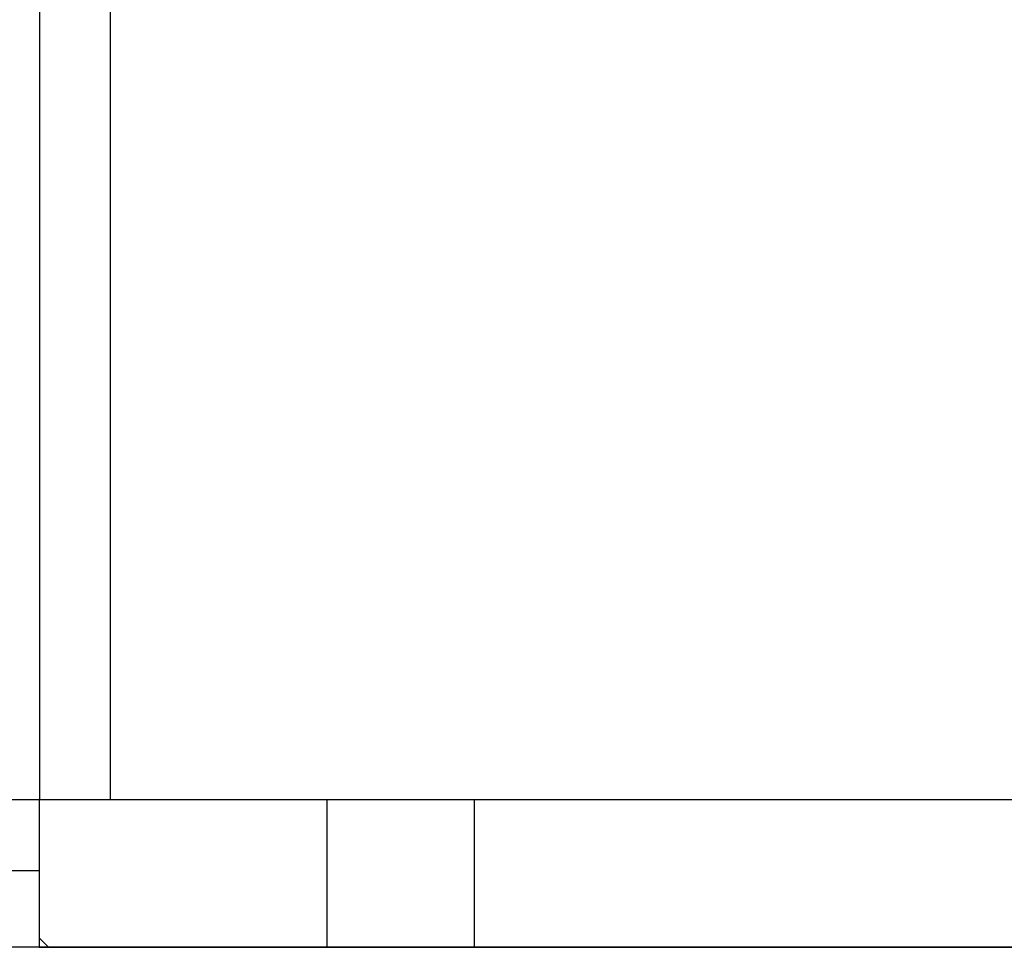
# Model space of a CAD drawing. Extents: x 25 to 721, y 5926 to 6190.
# Drawn here: x 615 to 617, y 6004 to 6006 of the extents above; entities that cross this region are included whole.
import ezdxf

# ---------------------------------------------------------------- set-up
doc = ezdxf.new("R2010")
doc.units = 0
doc.header["$LTSCALE"] = 5
doc.header["$MEASUREMENT"] = 0
doc.layers.get('0').update_dxf_attribs({"linetype": 'CONTINUOUS'})
doc.layers.add('MURI', color=2, linetype='CONTINUOUS')

msp = doc.modelspace()

# ---------------------------------------------------------------- linework, layer by layer
at = {"color": 8, "ltscale": 1.2}
for p, q in [((615.3912, 6004.6866), (615.3912, 6006.5566)), ((615.5112, 6004.6866), (615.5112, 6006.4366)), ((615.3903, 6004.6864), (614.3403, 6004.6864)), ((615.3903, 6004.6864), (615.3903, 6004.4364)), ((617.8403, 6004.6864), (615.3903, 6004.6864)), ((615.3903, 6004.6864), (615.3903, 6004.4364)), ((615.8786, 6004.4364), (615.8786, 6004.6864)), ((616.1286, 6004.4364), (616.1286, 6004.6864)), ((615.3903, 6004.5664), (614.3403, 6004.5664)), ((615.3903, 6004.4524), (615.4062, 6004.4364)), ((615.3903, 6004.4364), (620.8903, 6004.4364)), ((615.3903, 6004.4364), (620.8903, 6004.4364))]:
    msp.add_line(p, q, dxfattribs=at)
at = {"layer": 'MURI', "color": 8}
for points in [[(605.4203, 6008.7864), (620.8903, 6008.7864), (620.8903, 6004.4364), (605.4203, 6004.4364)], [(605.6703, 6008.5364), (620.6903, 6008.5364), (620.6903, 6004.6864), (605.6703, 6004.6864)]]:
    msp.add_lwpolyline(points, close=True, dxfattribs=at)

doc.saveas('drawing.dxf')
